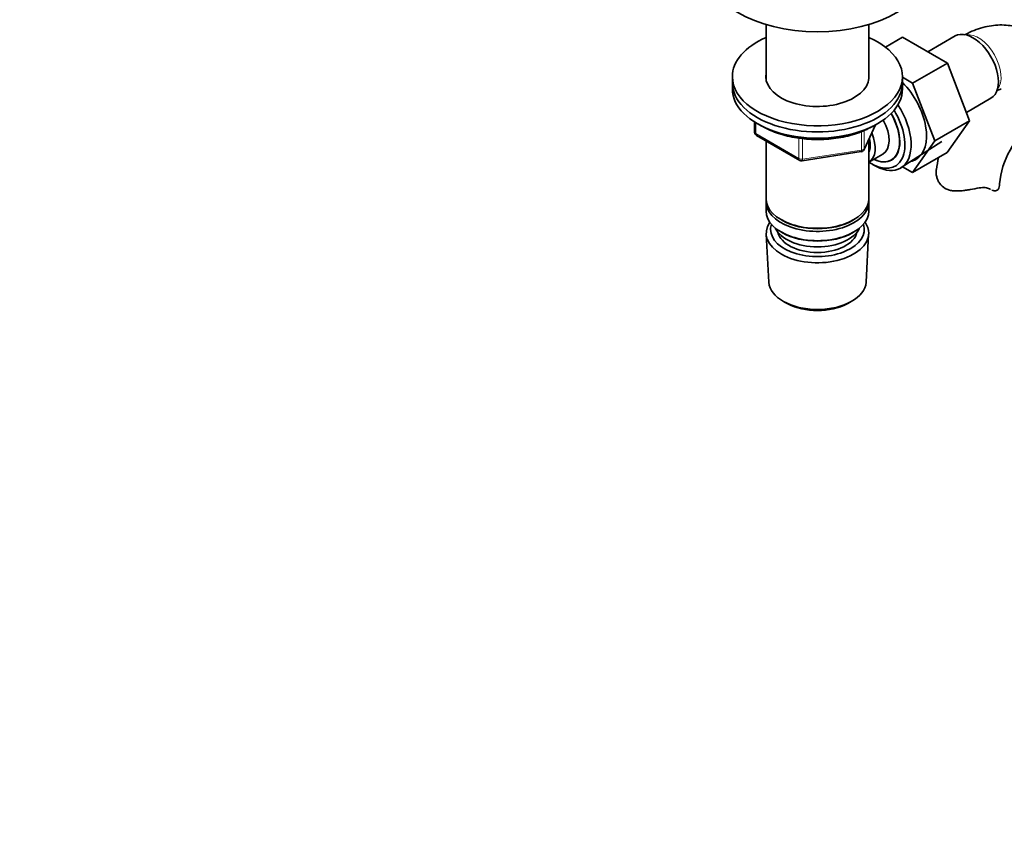
# Model space of a CAD drawing. Units: millimetres. Extents: x 0 to 1425, y 0 to 1470.
# Drawn here: x 801 to 1062, y 0 to 212 of the extents above; entities that cross this region are included whole.
import ezdxf
from ezdxf import colors
from ezdxf.entities.mleader import LeaderData, LeaderLine
from ezdxf.math import Vec2, Vec3

# ---------------------------------------------------------------- set-up
doc = ezdxf.new("R2010")
doc.units = ezdxf.units.MM
doc.layers.add('DV6_Défaut', color=7, linetype='Continuous')
doc.layers.add('Défaut', color=7, linetype='Continuous')

# ---------------------------------------------------------------- blocks, each defined once
blk = doc.blocks.new('_DOT')
at = {"color": 0}
blk.add_line((0, 0), (-1, 0), dxfattribs=at)
at = {"color": 0, "const_width": 0.333}
blk.add_lwpolyline([(-0.1665, 0, 1), (0.1665, 0, 1)], format="xyb", close=True, dxfattribs=at)
blk = doc.blocks.new('SE5')
at = {"layer": 'DV6_Défaut', "color": 7, "linetype": 'Continuous', "lineweight": 35}
for p, q in [((998.55, 210.68), (998.55, 196.22)), ((1025.75, 196.22), (1025.75, 210.68)), ((1030.11, 204.71), (1034.65, 207.33)), ((1046.52, 200.48), (1034.65, 207.33)), ((1048.55, 207.65), (1041.33, 203.48)), ((1037.33, 195.17), (1046.52, 200.48)), ((1052.4, 185.22), (1046.52, 200.48)), ((989.65, 196.89), (989.65, 195.26)), ((1034.65, 195.26), (1034.65, 196.89)), ((1037.33, 195.17), (1034.65, 196.72)), ((989.65, 195.26), (989.65, 193.63)), ((1034.65, 193.63), (1034.65, 195.26)), ((1043.21, 179.91), (1037.33, 195.17)), ((1051.54, 187.44), (1058.05, 191.2)), ((1043.21, 179.91), (1052.4, 185.22)), ((1046.49, 176.82), (1052.4, 185.22)), ((995.53, 184.87), (995.53, 182.23)), ((1024.48, 177.62), (1027.51, 184.13)), ((996.03, 181.36), (1007.46, 174.76)), ((998.55, 179.91), (998.55, 164.64)), ((1025.75, 164.64), (1025.75, 180.34)), ((1034.33, 172.83), (1045.01, 179.79)), ((1037.3, 171.51), (1043.21, 179.91)), ((1008.12, 174.64), (1023.73, 177.06)), ((1025.76, 174.29), (1029.44, 176.41)), ((1037.3, 171.51), (1046.49, 176.82)), ((1026.87, 173.62), (1027.75, 173.16)), ((1034.65, 173.04), (1037.3, 171.51)), ((998.55, 163.82), (998.55, 161.37)), ((1025.75, 161.37), (1025.75, 163.82)), ((1002.53, 159.09), (1002.88, 158.88)), ((1021.41, 158.88), (1021.76, 159.09)), ((998.61, 155.26), (999.29, 142.53)), ((1002.53, 155.82), (1002.88, 155.62)), ((1021.41, 155.62), (1021.76, 155.82)), ((1025.01, 142.53), (1025.69, 155.26)), ((1003.47, 137.27), (1004.32, 136.83)), ((1019.98, 136.83), (1020.82, 137.27))]:
    blk.add_line(p, q, dxfattribs=at)
at = {"layer": 'DV6_Défaut', "color": 7, "linetype": 'Continuous', "lineweight": 18}
for p, q in [((995.82, 184.68), (995.82, 181.82)), ((1023.84, 177.49), (1023.84, 182.39)), ((1024.54, 177.9), (1027.42, 184.08)), ((1024.54, 182.68), (1024.54, 177.9)), ((995.82, 181.82), (1007.26, 175.22)), ((1007.26, 175.22), (1007.26, 180.62)), ((1008.22, 180.49), (1008.22, 175.07)), ((1008.22, 175.07), (1023.84, 177.49))]:
    blk.add_line(p, q, dxfattribs=at)
at = {"layer": 'DV6_Défaut', "color": 7, "linetype": 'Continuous', "lineweight": 35}
for centre, radius, start, end in [((1081.46, 166.83), 21.22, 124.5439, 175.4561), ((996.53, 182.23), 1, 180, 240), ((1023.58, 178.04), 1, 278.794, 335.1039), ((1007.96, 175.63), 1, 240, 278.794), ((1081.49, 166.71), 38.3, 166.7647, 171.6035)]:
    blk.add_arc(centre, radius, start, end, dxfattribs=at)
for centre, major_axis, start_param, end_param in [((1012.15, 225.96), (29.75, 0), 3.141593, 6.283185), ((1053.3, 199.42), (4.75, -8.23), 0, 3.141593), ((1012.15, 196.89), (-22.5, 0), 5.361457, 6.283185), ((1012.15, 196.89), (-22.5, 0), 0, 4.063321), ((1012.15, 196.89), (-13.65, 0), 6.197567, 6.283185), ((1012.15, 196.89), (-13.65, 0), 0, 3.227211), ((1031.38, 186.77), (6.8, -11.78), 0, 2.009638), ((1012.15, 195.26), (-22.5, 0), 0, 3.141593), ((1012.15, 195.26), (-22.5, 0), 0, 3.141593), ((1012.15, 193.63), (-22.5, 0), 0, 3.141593), ((1026.5, 183.95), (-6.2, 10.74), 2.272031, 4.756128), ((1027.35, 184.44), (6.77, -11.73), 0, 1.665747), ((1026.46, 183.93), (-5.25, 9.09), 2.437045, 4.729866), ((1025.44, 183.34), (-4, 6.93), 3.141593, 4.67825), ((1026.5, 183.95), (5.26, -9.11), 0, 1.589653), ((1021.76, 181.22), (-3.08, 5.33), 3.514149, 4.275128), ((1021.76, 181.22), (-4, 6.93), 3.141593, 4.499263), ((1026.5, 183.95), (5.26, -9.11), 5.576906, 6.283185), ((1031.38, 186.77), (6.8, -11.78), 6.10319, 6.283185), ((1027.35, 184.44), (6.77, -11.73), 5.539632, 6.283185), ((1051.81, 168.51), (-8.5, 0), 2.83654, 3.136877), ((1012.15, 163.82), (13.6, 0), 3.089576, 6.283185), ((1012.15, 164.64), (-13.6, 0), 0, 3.141593), ((1012.15, 163.82), (13.6, 0), 0, 0.052017), ((1012.15, 161.37), (-13.6, 0), 0, 3.141593), ((1012.15, 164.23), (13.1, 0), 3.926991, 5.497787), ((1012.15, 155.5), (13.55, 0), 2.761953, 6.283185), ((1012.15, 156.48), (-12.4, 0), 0, 3.336713), ((1012.15, 156.48), (-12.4, 0), 6.088065, 6.283185), ((1012.15, 158.52), (-11.5, 0), 0.250403, 2.891189), ((1012.15, 155.5), (13.55, 0), 0, 0.37964), ((1012.15, 156.48), (10.52, 0), 3.265291, 6.159487), ((1012.15, 160.97), (13.1, 0), 3.926991, 5.497787), ((1012.15, 142.76), (-12.87, 0), 0.030878, 3.110715), ((1012.15, 141.78), (11.61, 0), 3.972663, 5.452115)]:
    blk.add_ellipse(centre, major_axis=major_axis, ratio=0.57735, start_param=start_param, end_param=end_param, dxfattribs=at)
at = {"layer": 'DV6_Défaut', "color": 7, "linetype": 'Continuous', "lineweight": 18}
for centre, major_axis, ratio, start_param, end_param in [((1054.71, 200.24), (4.25, -7.36), 0.57735, 0.209502, 2.932091), ((996.53, 182.23), (1, 0), 0.57735, 3.141593, 3.926991), ((996.53, 182.23), (0.5, 0.866), 0.57735, 2.356194, 3.141593), ((1023.58, 178.04), (-0.153, 0.988), 0.211325, 3.141593, 4.080475), ((1023.58, 178.04), (1, 0), 0.57735, 4.974188, 6.021386), ((1023.58, 178.04), (-0.907, 0.421), 0.788675, 3.141593, 3.492472), ((1007.96, 175.63), (-1, 0), 0.57735, 0.785398, 1.832596), ((1007.96, 175.63), (0.5, 0.866), 0.57735, 2.356194, 3.141593), ((1007.96, 175.63), (-0.153, 0.988), 0.211325, 3.141593, 4.080475)]:
    blk.add_ellipse(centre, major_axis=major_axis, ratio=ratio, start_param=start_param, end_param=end_param, dxfattribs=at)
at = {"layer": 'DV6_Défaut', "color": 7, "linetype": 'Continuous', "lineweight": 35}
for points, knots in [([(1076.32, 195.91), (1076.28, 196.24), (1076.17, 197.28), (1075.68, 199.13), (1074.9, 201.27), (1073.86, 203.24), (1072.58, 205.06), (1071.03, 206.7), (1069.24, 208.09), (1067.3, 209.18), (1065.26, 209.96), (1063.13, 210.43), (1060.94, 210.61), (1058.71, 210.49), (1056.43, 210.09), (1054.15, 209.39), (1052.3, 208.59), (1051.32, 208.07), (1051.05, 207.92)], [0, 0, 0, 0, 0.026112, 0.09677, 0.165116, 0.231255, 0.295585, 0.36511, 0.432616, 0.498597, 0.563754, 0.628631, 0.693987, 0.760551, 0.82898, 0.89974, 0.972956, 1, 1, 1, 1]), ([(1059.57, 193.2), (1059.77, 193.29), (1060.19, 193.46), (1060.6, 193.56), (1060.7, 193.56), (1060.7, 193.56), (1060.7, 193.56)], [0, 0, 0, 0, 0.282747, 0.6355, 0.996371, 1, 1, 1, 1]), ([(996.44, 184.44), (996.55, 184.37), (997.24, 183.91), (998.63, 183.13), (1000.74, 182.21), (1003.03, 181.46), (1005.46, 180.87), (1007.98, 180.48), (1010.57, 180.27), (1013.18, 180.25), (1015.78, 180.42), (1018.32, 180.78), (1020.77, 181.32), (1023.08, 182.04), (1025.14, 182.88), (1026.22, 183.47), (1026.79, 183.78)], [0, 0, 0, 0, 0.014113, 0.091204, 0.168358, 0.245449, 0.322451, 0.399374, 0.476242, 0.553085, 0.629937, 0.706823, 0.783776, 0.860831, 0.938019, 1, 1, 1, 1]), ([(1054.95, 167.47), (1054.17, 167.34), (1053.37, 167.19), (1052.15, 166.98), (1051.75, 166.92), (1050.94, 166.8), (1050.55, 166.75), (1049.76, 166.68), (1049.37, 166.66), (1048.61, 166.66), (1048.24, 166.68), (1047.53, 166.77), (1047.18, 166.85), (1046.51, 167.06), (1046.2, 167.19), (1045.31, 167.7), (1044.84, 168.16), (1044.28, 168.97), (1044.12, 169.25), (1043.86, 169.84), (1043.76, 170.14), (1043.61, 170.75), (1043.56, 171.06), (1043.52, 171.66), (1043.53, 171.95), (1043.57, 172.27), (1043.57, 172.29), (1043.57, 172.32)], [0, 0, 0, 0, 0.1418508, 0.1418508, 0.2127762, 0.2127762, 0.2837016, 0.2837016, 0.354627, 0.354627, 0.4255524, 0.4255524, 0.4964778, 0.4964778, 0.5674032, 0.5674032, 0.7092541, 0.7092541, 0.7801795, 0.7801795, 0.8511049, 0.8511049, 0.9220303, 0.9220303, 0.9929557, 0.9929557, 1, 1, 1, 1]), ([(1057.67, 167.2), (1057.52, 167.3), (1057.35, 167.38), (1056.97, 167.5), (1056.75, 167.55), (1056.28, 167.59), (1056.04, 167.59), (1055.51, 167.55), (1055.23, 167.52), (1054.95, 167.47)], [0, 0, 0, 0, 0.25, 0.25, 0.5, 0.5, 0.75, 0.75, 1, 1, 1, 1]), ([(1059.92, 167.03), (1059.79, 166.91), (1059.64, 166.82), (1059.31, 166.7), (1059.13, 166.68), (1058.72, 166.71), (1058.5, 166.77), (1058.28, 166.86)], [0, 0, 0, 0, 0.327365, 0.327365, 0.654731, 0.654731, 1, 1, 1, 1])]:
    blk.add_open_spline(points, degree=3, knots=knots, dxfattribs=at)
blk.add_open_spline([(1057.93, 167.03), (1057.85, 167.08), (1057.76, 167.14), (1057.67, 167.2)], degree=3, dxfattribs=at)

msp = doc.modelspace()

# ---------------------------------------------------------------- block references
at = {"layer": 'Défaut'}
msp.add_blockref('SE5', (0, 0), dxfattribs=at)

# ---------------------------------------------------------------- leaders
at = {"layer": 'Défaut', "color": 7, "linetype": 'Continuous', "lineweight": 18}
ml = msp.add_multileader_mtext('Standard', dxfattribs=at)
ml.set_content('{\\pxsm0.9;\\fSolid Edge ISO|b1||i0||c0|p34;\\W1.;19/09/2017\\P}', color=256)
ml.set_leader_properties()
ml.set_arrow_properties(name='DOT')
ml.build(insert=Vec2(0, 0))
ml.multileader.update_dxf_attribs({"leader_type": 0, "dogleg_length": 0, "arrow_head_size": 12})
ctx = ml.context
ctx.base_point, ctx.char_height, ctx.arrow_head_size, ctx.landing_gap_size = Vec3(1090.03, 1463.02), 12, 12, 4.2
notes = []
notes.append((ctx, [(0, (0, 0, 0), (0, 0), (1, 0), 1, [])]))
ctx.mtext.insert = Vec3(1092.03, 1469.14)
for ctx, leaders in notes:
    for number, flags, end, landing, length, lines in leaders:
        leader = LeaderData()
        leader.index, (leader.has_last_leader_line, leader.has_dogleg_vector, leader.attachment_direction) = number, flags
        leader.last_leader_point, leader.dogleg_vector, leader.dogleg_length = Vec3(end), Vec3(landing), length
        for number, points, colour, breaks in lines:
            line = LeaderLine()
            line.index, line.vertices, line.color, line.breaks = number, Vec3.list(points), colors.encode_raw_color(colour), breaks
            leader.lines.append(line)
        ctx.leaders.append(leader)

doc.saveas('drawing.dxf')
